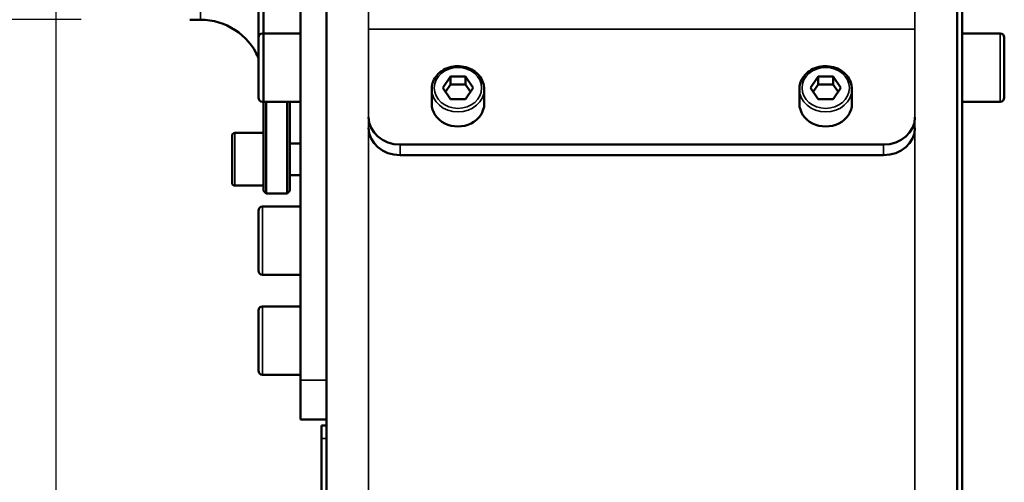
# Model space of a CAD drawing. Units: millimetres. Extents: x 1005 to 4549, y 417 to 3743.
# Drawn here: x 2853 to 3040, y 2917 to 3005 of the extents above; entities that cross this region are included whole.
import ezdxf

# ---------------------------------------------------------------- set-up
doc = ezdxf.new("R2010")
doc.units = ezdxf.units.MM
doc.header["$LTSCALE"] = 5
for name, color, linetype, lineweight in [('AM_5 ( Bemassung)', 3, 'Continuous', 25), ('Sichtbar (ISO)', 7, 'Continuous', 50), ('Sichtbar schmal (ISO)', 7, 'Continuous', 35)]:
    doc.layers.add(name, color=color, linetype=linetype, lineweight=lineweight)
doc.styles.get("Standard").update_dxf_attribs({"font": 'times.ttf'})
doc.dimstyles.new('BENUTZERDEFINIERTE NORM$0', dxfattribs={"dimscale": 5, "dimtxt": 3.5, "dimasz": 2.5, "dimexe": 1, "dimexo": 0, "dimgap": 1.5, "dimtad": 1, "dimdsep": 46, "dimtxsty": 'Standard', "dimcen": 0, "dimclrd": 256, "dimclre": 256, "dimclrt": 6, "dimadec": 0, "dimazin": 2, "dimtp": 0.1, "dimtm": 0.1, "dimtfac": 0.71, "dimtmove": 0, "dimatfit": 3, "dimfxl": 1, "dimlwd": -1, "dimlwe": -1, "dimarcsym": 0})

# ---------------------------------------------------------------- blocks, each defined once
blk = doc.blocks.new('*D16')
at = {"layer": 'AM_5 ( Bemassung)', "transparency": 16777216}
for p, q in [((3414.51, 3596.05), (2609.26, 3596.05)), ((2625.26, 2423.75), (2625.26, 3556.05)), ((2930.42, 2383.75), (2609.26, 2383.75))]:
    blk.add_line(p, q, dxfattribs=at)
for points in [[(2618.59, 3556.05), (2631.92, 3556.05), (2625.26, 3596.05)], [(2618.59, 2423.75), (2631.92, 2423.75), (2625.26, 2383.75)]]:
    blk.add_solid(points, dxfattribs=at)
at = {"layer": 'Defpoints', "color": 0, "transparency": 16777216}
for p in [(2625.26, 3596.05), (3414.51, 3596.05), (2930.42, 2383.75)]:
    blk.add_point(p, dxfattribs=at)
at = {"layer": 'AM_5 ( Bemassung)', "color": 6, "transparency": 16777216, "insert": (2573.26, 2987.85), "char_height": 56, "attachment_point": 5, "rotation": 90}
blk.add_mtext('1212', dxfattribs=at)
blk = doc.blocks.new('*D17')
at = {"layer": 'AM_5 ( Bemassung)', "transparency": 16777216}
for p, q in [((2758.25, 3133), (2758.25, 3368.08)), ((2863.37, 3093), (2742.25, 3093)), ((2758.25, 3005.14), (2758.25, 3093)), ((2864.72, 3005.14), (2742.25, 3005.14)), ((2758.25, 2965.14), (2758.25, 2925.14))]:
    blk.add_line(p, q, dxfattribs=at)
for points in [[(2751.58, 3133), (2764.92, 3133), (2758.25, 3093)], [(2751.58, 2965.14), (2764.92, 2965.14), (2758.25, 3005.14)]]:
    blk.add_solid(points, dxfattribs=at)
at = {"layer": 'Defpoints', "color": 0, "transparency": 16777216}
for p in [(2863.37, 3093), (2758.25, 3005.14), (2864.72, 3005.14)]:
    blk.add_point(p, dxfattribs=at)
at = {"layer": 'AM_5 ( Bemassung)', "color": 6, "transparency": 16777216, "insert": (2705.63, 3270.54), "char_height": 56, "attachment_point": 5, "rotation": 90}
blk.add_mtext('G 3"', dxfattribs=at)
blk = doc.blocks.new('*D19')
at = {"layer": 'AM_5 ( Bemassung)', "transparency": 16777216}
for p, q in [((2859.85, 3089), (2859.85, 2015.75)), ((4357.01, 2645.16), (4357.01, 2015.75)), ((4317.01, 2031.75), (2899.85, 2031.75))]:
    blk.add_line(p, q, dxfattribs=at)
for points in [[(2899.85, 2038.41), (2899.85, 2025.08), (2859.85, 2031.75)], [(4317.01, 2038.41), (4317.01, 2025.08), (4357.01, 2031.75)]]:
    blk.add_solid(points, dxfattribs=at)
at = {"layer": 'Defpoints', "color": 0, "transparency": 16777216}
for p in [(2859.85, 3089), (4357.01, 2645.16), (2859.85, 2031.75)]:
    blk.add_point(p, dxfattribs=at)
at = {"layer": 'AM_5 ( Bemassung)', "color": 6, "transparency": 16777216, "insert": (3608.43, 2084.31), "char_height": 56, "attachment_point": 5}
blk.add_mtext('1497', dxfattribs=at)

msp = doc.modelspace()

# ---------------------------------------------------------------- linework, layer by layer
at = {"layer": 'Sichtbar (ISO)'}
for p, q in [((2906.423, 3160.068), (2906.423, 2929.068)), ((2911.423, 2446.747), (2911.423, 3160.068)), ((2899.423, 3125.568), (2899.423, 2972.568)), ((3031.423, 2690.974), (3031.423, 3117.62)), ((3032.423, 2748.029), (3032.423, 3034.029)), ((2898.423, 2990.329), (2898.423, 3011.768)), ((2887.423, 3005.126), (2885.403, 3005.126)), ((2906.423, 3002.529), (2899.223, 3002.529)), ((3032.423, 3002.529), (3039.623, 3002.529)), ((3040.423, 3001.729), (3040.423, 2990.329)), ((2934.98, 2994.312), (2933.537, 2992.147)), ((2937.867, 2994.312), (2934.98, 2994.312)), ((2934.98, 2992.812), (2934.98, 2994.312)), ((2939.31, 2992.147), (2937.867, 2994.312)), ((2937.867, 2992.812), (2937.867, 2994.312)), ((3004.98, 2994.312), (3003.537, 2992.147)), ((3007.867, 2994.312), (3004.98, 2994.312)), ((3004.98, 2992.812), (3004.98, 2994.312)), ((3009.31, 2992.147), (3007.867, 2994.312)), ((3007.867, 2992.812), (3007.867, 2994.312)), ((2931.423, 2989.147), (2931.423, 2991.897)), ((2933.537, 2992.147), (2934.98, 2989.982)), ((2934.98, 2992.812), (2934.037, 2991.397)), ((2937.867, 2992.812), (2934.98, 2992.812)), ((2938.81, 2991.397), (2937.867, 2992.812)), ((2937.867, 2989.982), (2939.31, 2992.147)), ((2941.423, 2989.147), (2941.423, 2991.897)), ((3001.423, 2989.147), (3001.423, 2991.897)), ((3003.537, 2992.147), (3004.98, 2989.982)), ((3004.98, 2992.812), (3004.037, 2991.397)), ((3007.867, 2992.812), (3004.98, 2992.812)), ((3008.81, 2991.397), (3007.867, 2992.812)), ((3007.867, 2989.982), (3009.31, 2992.147)), ((3011.423, 2989.147), (3011.423, 2991.897)), ((2906.423, 2989.529), (2899.223, 2989.529)), ((2899.923, 2989.529), (2899.923, 2972.068)), ((2903.923, 2972.068), (2903.923, 2989.529)), ((2904.423, 2972.568), (2904.423, 2989.529)), ((2934.98, 2989.982), (2937.867, 2989.982)), ((3004.98, 2989.982), (3007.867, 2989.982)), ((3032.423, 2989.529), (3039.623, 2989.529)), ((2893.423, 2974.068), (2893.423, 2983.068)), ((2899.423, 2983.568), (2893.923, 2983.568)), ((2906.423, 2981.568), (2904.423, 2981.568)), ((3017.423, 2981.352), (2925.423, 2981.352)), ((3017.423, 2979.352), (2925.423, 2979.352)), ((2906.423, 2975.568), (2904.423, 2975.568)), ((2899.423, 2973.568), (2893.923, 2973.568)), ((2899.423, 2972.568), (2899.923, 2972.068)), ((2899.923, 2972.068), (2903.923, 2972.068)), ((2904.423, 2972.568), (2903.923, 2972.068)), ((2906.423, 2969.568), (2899.223, 2969.568)), ((2898.423, 2957.368), (2898.423, 2968.768)), ((2906.423, 2956.568), (2899.223, 2956.568)), ((2906.423, 2950.568), (2899.223, 2950.568)), ((2898.423, 2938.368), (2898.423, 2949.768)), ((2906.423, 2937.568), (2899.223, 2937.568)), ((2911.423, 2929.068), (2906.423, 2929.068)), ((2910.423, 2927.932), (2911.423, 2927.932)), ((2910.423, 2714.932), (2910.423, 2927.932))]:
    msp.add_line(p, q, dxfattribs=at)
for centre, radius, start, end in [((2887.423, 2993.126), 12, 23.55646, 90), ((2899.223, 3001.729), 0.8, 90, 180), ((3039.623, 3001.729), 0.8, 0, 90), ((2899.223, 2990.329), 0.8, 180, 270), ((3039.623, 2990.329), 0.8, 270, 0), ((2893.923, 2983.068), 0.5, 90, 180), ((2893.923, 2974.068), 0.5, 180, 270), ((2899.223, 2968.768), 0.8, 90, 180), ((2899.223, 2957.368), 0.8, 180, 270), ((2899.223, 2949.768), 0.8, 90, 180), ((2899.223, 2938.368), 0.8, 180, 270)]:
    msp.add_arc(centre, radius, start, end, dxfattribs=at)
for centre, major_axis, start_param, end_param in [((2936.423, 2989.147), (-5, 0), 0, 3.1415927), ((3006.423, 2989.147), (-5, 0), 0, 3.1415927), ((2925.423, 2986.549), (-6, 0), 0, 1.5707963), ((3017.423, 2986.549), (6, 0), 4.712389, 6.2831853), ((2925.423, 2984.549), (-6, 0), 0, 1.5707963), ((3017.423, 2984.549), (6, 0), 4.712389, 6.2831853)]:
    msp.add_ellipse(centre, major_axis=major_axis, ratio=0.8660254, start_param=start_param, end_param=end_param, dxfattribs=at)
for points in [[(2941.423, 2991.897), (2941.423, 2992.359), (2941.34, 2992.822), (2941.014, 2993.702), (2940.771, 2994.119), (2940.148, 2994.869), (2939.766, 2995.201), (2938.901, 2995.746), (2938.416, 2995.957), (2937.394, 2996.236), (2936.855, 2996.303), (2935.782, 2996.283), (2935.246, 2996.197), (2934.233, 2995.878), (2933.755, 2995.646), (2932.909, 2995.061), (2932.539, 2994.708), (2931.951, 2993.918), (2931.729, 2993.483), (2931.48, 2992.659), (2931.423, 2992.278), (2931.423, 2991.897)], [(3011.423, 2991.897), (3011.423, 2992.359), (3011.34, 2992.822), (3011.014, 2993.702), (3010.771, 2994.119), (3010.148, 2994.869), (3009.766, 2995.201), (3008.901, 2995.746), (3008.416, 2995.957), (3007.394, 2996.236), (3006.855, 2996.303), (3005.782, 2996.283), (3005.246, 2996.197), (3004.233, 2995.878), (3003.755, 2995.646), (3002.909, 2995.061), (3002.539, 2994.708), (3001.951, 2993.918), (3001.729, 2993.483), (3001.48, 2992.659), (3001.423, 2992.278), (3001.423, 2991.897)]]:
    msp.add_open_spline(points, degree=3, knots=[1.5707963, 1.5707963, 1.5707963, 1.5707963, 1.8809894, 1.8809894, 2.1939549, 2.1939549, 2.5127632, 2.5127632, 2.8364954, 2.8364954, 3.1627698, 3.1627698, 3.4896998, 3.4896998, 3.8157625, 3.8157625, 4.1389424, 4.1389424, 4.4568085, 4.4568085, 4.712389, 4.712389, 4.712389, 4.712389], dxfattribs=at)
at = {"layer": 'Sichtbar schmal (ISO)'}
for p, q in [((2919.423, 2446.747), (2919.423, 3116.959)), ((3023.423, 2690.974), (3023.423, 3116.959)), ((2887.423, 3093.01), (2887.423, 3005.126)), ((2919.423, 3003.333), (3023.423, 3003.333)), ((3039.623, 3002.529), (3039.623, 2989.529)), ((2893.923, 2973.568), (2893.923, 2983.568)), ((2925.423, 2981.352), (2925.423, 2979.352)), ((3017.423, 2981.352), (3017.423, 2979.352)), ((2899.223, 2956.568), (2899.223, 2969.568)), ((2899.223, 2937.568), (2899.223, 2950.568)), ((2911.423, 2936.568), (2906.423, 2936.568)), ((2910.423, 2925.432), (2911.423, 2925.432))]:
    msp.add_line(p, q, dxfattribs=at)
for centre in [(2936.423, 2992.147), (3006.423, 2992.147)]:
    msp.add_ellipse(centre, major_axis=(-4.5, 0), ratio=0.8660254, dxfattribs=at)
for centre in [(2936.423, 2991.897), (3006.423, 2991.897)]:
    msp.add_ellipse(centre, major_axis=(5, 0), ratio=0.8660254, start_param=3.1415927, end_param=6.2831853, dxfattribs=at)

# ---------------------------------------------------------------- dimensions: what is measured, and where the dimension line sits
at = {"layer": 'AM_5 ( Bemassung)'}
dim = msp.add_linear_dim(base=(2625.255, 3596.046), p1=(2930.423, 2383.747), p2=(3414.513, 3596.046), angle=90, dimstyle='BENUTZERDEFINIERTE NORM$0', override={"dimscale": 16, "dimdec": 0}, dxfattribs=at)
dim.commit()
dim.dimension.update_dxf_attribs({"geometry": '*D16', "text_midpoint": (2625.255, 2987.849), "dimtype": 160})
dim = msp.add_linear_dim(base=(2758.251, 3005.138), p1=(2863.372, 3092.997), p2=(2864.717, 3005.138), angle=90, text='G 3"', dimstyle='BENUTZERDEFINIERTE NORM$0', override={"dimscale": 16}, dxfattribs=at)
dim.commit()
dim.dimension.update_dxf_attribs({"geometry": '*D17', "text_midpoint": (2758.251, 3270.539), "dimtype": 160})
dim = msp.add_linear_dim(base=(2859.854, 2031.747), p1=(4357.012, 2645.157), p2=(2859.854, 3089.001), angle=0, dimstyle='BENUTZERDEFINIERTE NORM$0', override={"dimscale": 16, "dimdec": 0}, dxfattribs=at)
dim.commit()
dim.dimension.update_dxf_attribs({"geometry": '*D19', "text_midpoint": (3608.433, 2084.312)})

doc.saveas('drawing.dxf')
